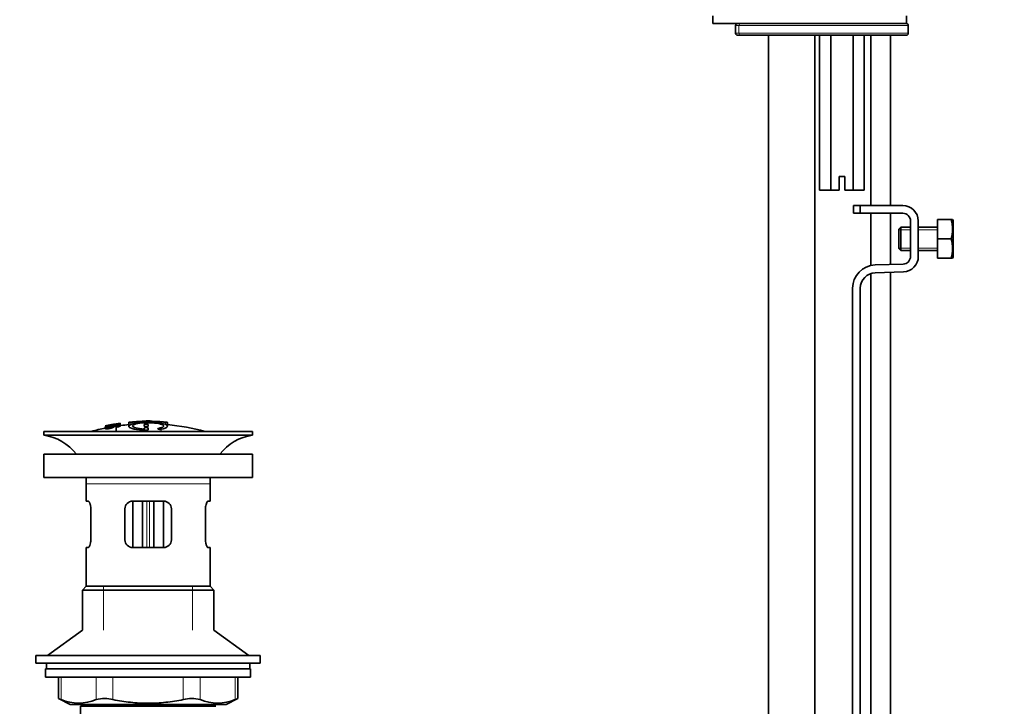
# Model space of a CAD drawing. Units: millimetres. Extents: x 0 to 1478, y 0 to 1758.
# Drawn here: x 166 to 420, y 913 to 1090 of the extents above; entities that cross this region are included whole.
import ezdxf
from ezdxf import colors
from ezdxf.entities.mleader import LeaderData, LeaderLine
from ezdxf.math import Vec2, Vec3

# ---------------------------------------------------------------- set-up
doc = ezdxf.new("R2010")
doc.units = ezdxf.units.MM
for name, color, linetype in [('36359', 7, 'Continuous'), ('40862', 7, 'Continuous'), ('52088', 7, 'Continuous'), ('52090', 7, 'Continuous'), ('52093', 7, 'Continuous'), ('52094', 7, 'Continuous'), ('52095', 7, 'Continuous'), ('52096', 7, 'Continuous'), ('52099', 7, 'Continuous'), ('7687', 7, 'Continuous'), ('7719', 7, 'Continuous'), ('7943', 7, 'Continuous'), ('849', 7, 'Continuous'), ('8895', 7, 'Continuous'), ('Défaut', 7, 'Continuous')]:
    doc.layers.add(name, color=color, linetype=linetype)

# ---------------------------------------------------------------- blocks, each defined once
blk = doc.blocks.new('_DOT')
at = {"color": 0}
blk.add_line((0, 0), (-1, 0), dxfattribs=at)
at = {"color": 0, "const_width": 0.333}
blk.add_lwpolyline([(-0.1665, 0, 1), (0.1665, 0, 1)], format="xyb", close=True, dxfattribs=at)
blk = doc.blocks.new('SE3')
at = {"layer": '36359', "color": 7, "linetype": 'Continuous', "lineweight": 35}
for p, q in [((359.35, 1085.97), (359.35, 839.97)), ((371.35, 839.97), (371.35, 1085.97))]:
    blk.add_line(p, q, dxfattribs=at)
at = {"layer": '40862', "color": 7, "linetype": 'Continuous', "lineweight": 35}
for p, q in [((187.92, 985.02), (187.92, 985.02)), ((190.08, 985.45), (189.64, 985.37)), ((189.68, 985.3), (189.68, 985.12)), ((191.79, 985.76), (191.79, 985.75)), ((191.79, 985.75), (191.79, 985.61)), ((191.79, 985.47), (191.79, 985.41)), ((191.79, 985.41), (191.79, 985.28)), ((193.99, 985.95), (193.99, 985.01)), ((197.99, 985.37), (197.99, 984.95)), ((198.49, 986.24), (198.49, 986.33)), ((198.99, 984.96), (198.99, 985.38)), ((199.49, 986.24), (199.49, 986.33)), ((203.99, 985.03), (203.99, 985.95)), ((203.99, 985.73), (203.99, 985.38)), ((187.92, 984.71), (187.92, 984.77)), ((187.92, 984.71), (187.92, 984.57)), ((189.16, 984.88), (189.21, 984.82)), ((189.21, 984.82), (189.21, 984.49)), ((190.7, 984.67), (190.66, 984.76)), ((190.7, 984.67), (190.7, 983.61)), ((197.99, 984.46), (197.99, 984.22)), ((198.99, 984.05), (198.99, 984.47))]:
    blk.add_line(p, q, dxfattribs=at)
at = {"layer": '40862', "color": 7, "linetype": 'Continuous', "lineweight": 18}
for p, q in [((194.49, 985.96), (194.49, 985.36)), ((203.49, 985.96), (203.49, 985.35)), ((198.43, 983.9), (198.43, 983.61)), ((202.32, 984.16), (202.32, 983.61))]:
    blk.add_line(p, q, dxfattribs=at)
at = {"layer": '40862', "color": 7, "linetype": 'Continuous', "lineweight": 35}
for centre, radius, start, end in [((199.7, 931.38), 54.96, 100.099, 100.8676), ((198.38, 941.12), 45.12, 98.924, 98.9738), ((199.7, 931.38), 54.96, 90.7547, 91.2664), ((198.26, 931.38), 54.96, 88.7152, 89.2453)]:
    blk.add_arc(centre, radius, start, end, dxfattribs=at)
for points, knots in [([(190.66, 984.76), (190.87, 984.8), (191.09, 984.85), (191.35, 984.95), (191.39, 984.99), (191.41, 985.06), (191.4, 985.1), (191.2, 985.13), (190.99, 985.11), (190.66, 985.06), (190.56, 985.03), (190.42, 984.99), (190.38, 984.96), (190.27, 984.9), (190.22, 984.86), (190.08, 984.73), (189.98, 984.63), (189.36, 984.41), (188.85, 984.3), (188.1, 984.23), (187.9, 984.27), (187.82, 984.39), (187.88, 984.48), (188.32, 984.68), (188.73, 984.79), (189.16, 984.88)], [0, 0, 0, 0, 0.0625, 0.0625, 0.125, 0.125, 0.1875, 0.1875, 0.25, 0.25, 0.28125, 0.28125, 0.3125, 0.3125, 0.375, 0.375, 0.5, 0.5, 0.625, 0.625, 0.75, 0.75, 0.875, 0.875, 1, 1, 1, 1]), ([(187.92, 985.04), (188.56, 985.18), (189.2, 985.31), (190.49, 985.55), (191.14, 985.65), (191.79, 985.75)], [0, 0, 0, 0, 0.5, 0.5, 1, 1, 1, 1]), ([(187.92, 984.77), (188.56, 984.91), (189.2, 985.04), (190.49, 985.27), (191.14, 985.38), (191.79, 985.47)], [0, 0, 0, 0, 0.5, 0.5, 1, 1, 1, 1]), ([(191.79, 985.41), (191.14, 985.32), (190.49, 985.21), (189.2, 984.98), (188.56, 984.85), (187.92, 984.71)], [0, 0, 0, 0, 0.5, 0.5, 1, 1, 1, 1]), ([(189.64, 985.37), (189.35, 985.32), (189.06, 985.26), (188.49, 985.15), (188.2, 985.09), (187.92, 985.02)], [0, 0, 0, 0, 0.5, 0.5, 1, 1, 1, 1]), ([(187.92, 984.88), (188.13, 984.94), (188.35, 985), (188.79, 985.11), (189, 985.17), (189.26, 985.23), (189.31, 985.24), (189.41, 985.26), (189.45, 985.28), (189.53, 985.3), (189.56, 985.31), (189.6, 985.32), (189.61, 985.32), (189.63, 985.33), (189.63, 985.33), (189.64, 985.34), (189.64, 985.34), (189.64, 985.35), (189.64, 985.36), (189.64, 985.37), (189.64, 985.37)], [0, 0, 0, 0, 0.25, 0.25, 0.5, 0.5, 0.5625, 0.5625, 0.625, 0.625, 0.6875, 0.6875, 0.71875, 0.71875, 0.75, 0.75, 0.8125, 0.8125, 0.875, 1, 1, 1, 1]), ([(189.68, 985.3), (189.64, 985.29), (189.59, 985.27), (189.48, 985.24), (189.41, 985.22), (189.2, 985.16), (189.04, 985.12), (188.56, 985), (188.24, 984.92), (187.92, 984.83)], [0, 0, 0, 0, 0.125, 0.125, 0.25, 0.25, 0.5, 0.5, 1, 1, 1, 1]), ([(189.21, 984.82), (188.99, 984.77), (188.78, 984.72), (188.48, 984.62), (188.39, 984.57), (188.3, 984.48), (188.3, 984.45), (188.37, 984.39), (188.46, 984.37), (188.82, 984.4), (189.07, 984.44), (189.43, 984.56), (189.51, 984.61), (189.68, 984.75), (189.74, 984.83), (190.01, 984.96), (190.15, 985.01), (190.51, 985.1), (190.74, 985.14), (191.16, 985.2), (191.37, 985.22), (191.66, 985.22), (191.75, 985.2), (191.9, 985.12), (191.88, 985.05), (191.53, 984.86), (191.13, 984.75), (190.7, 984.67)], [0, 0, 0, 0, 0.0625, 0.0625, 0.125, 0.125, 0.1875, 0.1875, 0.25, 0.25, 0.3125, 0.3125, 0.375, 0.375, 0.5, 0.5, 0.5625, 0.5625, 0.625, 0.625, 0.6875, 0.6875, 0.75, 0.75, 0.875, 0.875, 1, 1, 1, 1]), ([(191.79, 985.75), (191.79, 985.73), (191.8, 985.7), (191.78, 985.66), (191.78, 985.65), (191.77, 985.63), (191.74, 985.62), (191.71, 985.6), (191.68, 985.59), (191.63, 985.58), (191.57, 985.56), (191.5, 985.54), (191.41, 985.52), (191.32, 985.5), (191.21, 985.48), (191.09, 985.46), (190.97, 985.44), (190.85, 985.42), (190.73, 985.4), (190.6, 985.37), (190.47, 985.35), (190.35, 985.34), (190.24, 985.32), (190.13, 985.31), (190.05, 985.3), (189.97, 985.29), (189.9, 985.29), (189.85, 985.29), (189.78, 985.29), (189.73, 985.29), (189.7, 985.29), (189.69, 985.3), (189.68, 985.3), (189.68, 985.3)], [0, 0, 0, 0, 0.340399, 0.340399, 0.340399, 0.428735, 0.428735, 0.428735, 0.488921, 0.488921, 0.488921, 0.549857, 0.549857, 0.549857, 0.619166, 0.619166, 0.619166, 0.688802, 0.688802, 0.688802, 0.760928, 0.760928, 0.760928, 0.828185, 0.828185, 0.828185, 0.887967, 0.887967, 0.887967, 0.976276, 0.976276, 0.976276, 1, 1, 1, 1]), ([(190.08, 985.45), (190.08, 985.44), (190.07, 985.41), (190.08, 985.39), (190.09, 985.38), (190.1, 985.38), (190.13, 985.38), (190.15, 985.37), (190.17, 985.37), (190.21, 985.37), (190.25, 985.38), (190.29, 985.38), (190.33, 985.39), (190.38, 985.39), (190.43, 985.4), (190.49, 985.4), (190.55, 985.41), (190.62, 985.42), (190.69, 985.43), (190.76, 985.45), (190.83, 985.46), (190.9, 985.47), (190.97, 985.48), (191.04, 985.5), (191.09, 985.51), (191.14, 985.52), (191.19, 985.53), (191.22, 985.54), (191.26, 985.55), (191.29, 985.56), (191.31, 985.57), (191.34, 985.58), (191.36, 985.59), (191.36, 985.6), (191.36, 985.63), (191.36, 985.65), (191.36, 985.66)], [0, 0, 0, 0, 0.253281, 0.253281, 0.253281, 0.325224, 0.325224, 0.325224, 0.37194, 0.37194, 0.37194, 0.410177, 0.410177, 0.410177, 0.448282, 0.448282, 0.448282, 0.491287, 0.491287, 0.491287, 0.535371, 0.535371, 0.535371, 0.582029, 0.582029, 0.582029, 0.621941, 0.621941, 0.621941, 0.663591, 0.663591, 0.663591, 0.743208, 0.743208, 0.743208, 1, 1, 1, 1]), ([(191.36, 985.66), (191.14, 985.63), (190.93, 985.6), (190.51, 985.53), (190.29, 985.49), (190.08, 985.45)], [0, 0, 0, 0, 0.5, 0.5, 1, 1, 1, 1]), ([(202.32, 984.16), (203.17, 984.32), (203.74, 984.53), (204.11, 985), (203.9, 985.24), (202.8, 985.65), (201.9, 985.82), (199.77, 986), (198.56, 986.01), (196.37, 985.86), (195.42, 985.71), (194.18, 985.31), (193.9, 985.07), (194.12, 984.6), (194.62, 984.38), (196.21, 984.04), (197.28, 983.93), (198.43, 983.9)], [0, 0, 0, 0, 0.125, 0.125, 0.25, 0.25, 0.375, 0.375, 0.5, 0.5, 0.625, 0.625, 0.75, 0.75, 0.875, 0.875, 1, 1, 1, 1]), ([(194.49, 985.96), (194.43, 985.96), (194.38, 985.95), (194.32, 985.95), (194.27, 985.95), (194.22, 985.94), (194.18, 985.94), (194.13, 985.94), (194.09, 985.94), (194.07, 985.94), (194.04, 985.94), (194.01, 985.94), (194, 985.94), (193.99, 985.95), (193.99, 985.95), (193.99, 985.95), (194, 985.96), (194.01, 985.96), (194.04, 985.97), (194.06, 985.97), (194.09, 985.98), (194.13, 985.98), (194.17, 985.99), (194.22, 986), (194.27, 986), (194.32, 986.01), (194.38, 986.02), (194.43, 986.02), (194.45, 986.02), (194.47, 986.03), (194.49, 986.03)], [0, 0, 0, 0, 0.10717, 0.10717, 0.10717, 0.214497, 0.214497, 0.214497, 0.321369, 0.321369, 0.321369, 0.427848, 0.427848, 0.427848, 0.534344, 0.534344, 0.534344, 0.641255, 0.641255, 0.641255, 0.748804, 0.748804, 0.748804, 0.856943, 0.856943, 0.856943, 0.96537, 0.96537, 0.96537, 1, 1, 1, 1]), ([(194.49, 986.03), (195.15, 986.09), (195.82, 986.14), (197.15, 986.21), (197.82, 986.24), (198.49, 986.24)], [0, 0, 0, 0, 0.5, 0.5, 1, 1, 1, 1]), ([(203.49, 985.96), (202, 986.1), (200.5, 986.18), (197.49, 986.18), (195.98, 986.1), (194.49, 985.96)], [0, 0, 0, 0, 0.5, 0.5, 1, 1, 1, 1]), ([(197.99, 984.22), (197.12, 984.26), (196.35, 984.37), (195.27, 984.67), (194.98, 984.85), (194.99, 985.21), (195.29, 985.39), (196.39, 985.69), (197.17, 985.79), (198.91, 985.88), (199.85, 985.86), (201.47, 985.71), (202.14, 985.57), (202.95, 985.24), (203.08, 985.05), (202.77, 984.69), (202.31, 984.52), (201.66, 984.4)], [0, 0, 0, 0, 0.125, 0.125, 0.25, 0.25, 0.375, 0.375, 0.5, 0.5, 0.625, 0.625, 0.75, 0.75, 0.875, 0.875, 1, 1, 1, 1]), ([(198.99, 985.38), (198.99, 985.39), (198.98, 985.4), (198.96, 985.41), (198.94, 985.42), (198.91, 985.43), (198.88, 985.44), (198.84, 985.45), (198.8, 985.45), (198.75, 985.46), (198.7, 985.46), (198.65, 985.47), (198.59, 985.47), (198.54, 985.47), (198.48, 985.47), (198.43, 985.47), (198.37, 985.47), (198.32, 985.46), (198.27, 985.46), (198.22, 985.45), (198.17, 985.45), (198.13, 985.44), (198.09, 985.43), (198.06, 985.42), (198.04, 985.41), (198.01, 985.4), (198, 985.39), (197.99, 985.38), (197.99, 985.38), (197.99, 985.37), (197.99, 985.37)], [0, 0, 0, 0, 0.109566, 0.109566, 0.109566, 0.219322, 0.219322, 0.219322, 0.328068, 0.328068, 0.328068, 0.434913, 0.434913, 0.434913, 0.540141, 0.540141, 0.540141, 0.64474, 0.64474, 0.64474, 0.749931, 0.749931, 0.749931, 0.856666, 0.856666, 0.856666, 0.965256, 0.965256, 0.965256, 1, 1, 1, 1]), ([(199.49, 986.24), (200.16, 986.23), (200.82, 986.21), (202.16, 986.14), (202.82, 986.09), (203.49, 986.03)], [0, 0, 0, 0, 0.5, 0.5, 1, 1, 1, 1]), ([(203.49, 986.03), (203.54, 986.02), (203.6, 986.01), (203.65, 986.01), (203.71, 986), (203.76, 986), (203.8, 985.99), (203.85, 985.98), (203.88, 985.98), (203.91, 985.97), (203.94, 985.96), (203.97, 985.96), (203.98, 985.95), (203.99, 985.95), (203.99, 985.95), (203.98, 985.94), (203.98, 985.94), (203.96, 985.94), (203.94, 985.94), (203.91, 985.94), (203.88, 985.94), (203.84, 985.94), (203.8, 985.94), (203.75, 985.94), (203.7, 985.95), (203.65, 985.95), (203.6, 985.95), (203.54, 985.96), (203.52, 985.96), (203.51, 985.96), (203.49, 985.96)], [0, 0, 0, 0, 0.108078, 0.108078, 0.108078, 0.216265, 0.216265, 0.216265, 0.324682, 0.324682, 0.324682, 0.432987, 0.432987, 0.432987, 0.540792, 0.540792, 0.540792, 0.647933, 0.647933, 0.647933, 0.754537, 0.754537, 0.754537, 0.860961, 0.860961, 0.860961, 0.96763, 0.96763, 0.96763, 1, 1, 1, 1]), ([(197.99, 984.95), (197.99, 984.94), (198, 984.93), (198.02, 984.92), (198.04, 984.9), (198.07, 984.89), (198.1, 984.88), (198.14, 984.87), (198.18, 984.86), (198.23, 984.86), (198.28, 984.85), (198.33, 984.85), (198.39, 984.85), (198.44, 984.84), (198.5, 984.84), (198.56, 984.85), (198.61, 984.85), (198.66, 984.85), (198.71, 984.86), (198.76, 984.87), (198.81, 984.87), (198.84, 984.88), (198.88, 984.89), (198.92, 984.9), (198.94, 984.91), (198.96, 984.93), (198.98, 984.94), (198.99, 984.95), (198.99, 984.96), (198.99, 984.96), (198.99, 984.96)], [0, 0, 0, 0, 0.110628, 0.110628, 0.110628, 0.221474, 0.221474, 0.221474, 0.330848, 0.330848, 0.330848, 0.437474, 0.437474, 0.437474, 0.541773, 0.541773, 0.541773, 0.645168, 0.645168, 0.645168, 0.749384, 0.749384, 0.749384, 0.855769, 0.855769, 0.855769, 0.964804, 0.964804, 0.964804, 1, 1, 1, 1]), ([(198.99, 984.47), (198.99, 984.48), (198.98, 984.5), (198.96, 984.51), (198.94, 984.53), (198.91, 984.54), (198.87, 984.55), (198.84, 984.56), (198.79, 984.57), (198.74, 984.58), (198.69, 984.59), (198.64, 984.59), (198.58, 984.6), (198.53, 984.6), (198.47, 984.6), (198.42, 984.6), (198.37, 984.59), (198.31, 984.59), (198.26, 984.58), (198.22, 984.57), (198.17, 984.56), (198.13, 984.55), (198.09, 984.54), (198.06, 984.53), (198.04, 984.52), (198.01, 984.5), (198, 984.49), (197.99, 984.47), (197.99, 984.47), (197.99, 984.46), (197.99, 984.46)], [0, 0, 0, 0, 0.111933, 0.111933, 0.111933, 0.224119, 0.224119, 0.224119, 0.334253, 0.334253, 0.334253, 0.440597, 0.440597, 0.440597, 0.543765, 0.543765, 0.543765, 0.64572, 0.64572, 0.64572, 0.748785, 0.748785, 0.748785, 0.854767, 0.854767, 0.854767, 0.964342, 0.964342, 0.964342, 1, 1, 1, 1]), ([(198.43, 983.9), (198.58, 983.89), (198.72, 983.91), (198.88, 983.95), (198.92, 983.97), (198.97, 984.01), (198.99, 984.03), (198.99, 984.05)], [0, 0, 0, 0, 0.5, 0.5, 0.75, 0.75, 1, 1, 1, 1]), ([(201.66, 984.4), (201.61, 984.39), (201.58, 984.38), (201.55, 984.37), (201.52, 984.36), (201.51, 984.35), (201.5, 984.33), (201.49, 984.32), (201.49, 984.3), (201.5, 984.29), (201.51, 984.27), (201.53, 984.25), (201.55, 984.24), (201.58, 984.22), (201.62, 984.21), (201.67, 984.19), (201.71, 984.18), (201.76, 984.17), (201.82, 984.16), (201.87, 984.15), (201.93, 984.15), (201.98, 984.14), (202.04, 984.14), (202.1, 984.14), (202.15, 984.14), (202.2, 984.14), (202.25, 984.15), (202.29, 984.15), (202.3, 984.15), (202.31, 984.16), (202.32, 984.16)], [0, 0, 0, 0, 0.107125, 0.107125, 0.107125, 0.214239, 0.214239, 0.214239, 0.324344, 0.324344, 0.324344, 0.437388, 0.437388, 0.437388, 0.550922, 0.550922, 0.550922, 0.662114, 0.662114, 0.662114, 0.769225, 0.769225, 0.769225, 0.872527, 0.872527, 0.872527, 0.973974, 0.973974, 0.973974, 1, 1, 1, 1])]:
    blk.add_open_spline(points, degree=3, knots=knots, dxfattribs=at)
at = {"layer": '52088', "color": 7, "linetype": 'Continuous', "lineweight": 35}
for p, q in [((225.99, 983.61), (171.99, 983.61)), ((171.99, 983.61), (171.99, 982.61)), ((225.99, 982.61), (171.99, 982.61)), ((225.99, 982.61), (225.99, 983.61)), ((182.99, 970.11), (182.99, 965.61)), ((214.99, 965.61), (214.99, 970.11)), ((183.5, 965.61), (182.99, 965.61)), ((194.99, 965.61), (202.99, 965.61)), ((214.48, 965.61), (214.99, 965.61)), ((184.16, 963.61), (184.16, 955.61)), ((192.99, 955.61), (192.99, 963.61)), ((204.99, 963.61), (204.99, 955.61)), ((213.82, 955.61), (213.82, 963.61)), ((183.5, 953.61), (182.99, 953.61)), ((182.99, 953.61), (182.99, 943.61)), ((202.99, 953.61), (194.99, 953.61)), ((214.48, 953.61), (214.99, 953.61)), ((214.99, 943.61), (214.99, 953.61)), ((182.99, 943.61), (181.99, 942.61)), ((215.99, 942.61), (181.99, 942.61)), ((181.99, 942.61), (181.99, 932.25)), ((214.99, 943.61), (182.99, 943.61)), ((215.99, 942.61), (214.99, 943.61)), ((215.99, 932.25), (215.99, 942.61)), ((181.99, 913.11), (181.99, 912.61)), ((215.99, 912.61), (215.99, 913.11))]:
    blk.add_line(p, q, dxfattribs=at)
at = {"layer": '52088', "color": 7, "linetype": 'Continuous', "lineweight": 18}
for p, q in [((214.99, 970.11), (182.99, 970.11)), ((187.49, 932.25), (187.49, 943.61)), ((210.49, 932.25), (210.49, 943.61)), ((187.49, 912.61), (187.49, 913.11)), ((210.49, 912.61), (210.49, 913.11))]:
    blk.add_line(p, q, dxfattribs=at)
at = {"layer": '52088', "color": 7, "linetype": 'Continuous', "lineweight": 35}
for centre, radius, start, end in [((170.39, 970.11), 12.6, 37.0898, 82.6956), ((227.59, 970.11), 12.6, 97.3044, 142.9102), ((170.39, 970.11), 12.6, 0, 7.294), ((227.59, 970.11), 12.6, 172.706, 180), ((194.99, 963.61), 2, 90, 180), ((202.99, 963.61), 2, 0, 90), ((194.99, 955.61), 2, 180, 270), ((202.99, 955.61), 2, 270, 0)]:
    blk.add_arc(centre, radius, start, end, dxfattribs=at)
for points, knots in [([(183.5, 965.61), (183.53, 965.61), (183.57, 965.59), (183.64, 965.54), (183.67, 965.51), (183.75, 965.41), (183.79, 965.35), (183.86, 965.21), (183.89, 965.12), (183.96, 964.94), (183.99, 964.84), (184.05, 964.63), (184.07, 964.51), (184.13, 964.14), (184.16, 963.88), (184.16, 963.61)], [0, 0, 0, 0, 0.125, 0.125, 0.25, 0.25, 0.375, 0.375, 0.5, 0.5, 0.625, 0.625, 0.75, 0.75, 1, 1, 1, 1]), ([(213.82, 963.61), (213.82, 963.74), (213.83, 963.87), (213.85, 964.14), (213.86, 964.26), (213.92, 964.63), (213.98, 964.85), (214.12, 965.21), (214.19, 965.36), (214.3, 965.51), (214.34, 965.54), (214.41, 965.59), (214.45, 965.61), (214.48, 965.61)], [0, 0, 0, 0, 0.125, 0.125, 0.25, 0.25, 0.5, 0.5, 0.75, 0.75, 0.875, 0.875, 1, 1, 1, 1]), ([(184.16, 955.61), (184.16, 955.47), (184.15, 955.34), (184.13, 955.08), (184.11, 954.95), (184.05, 954.58), (183.99, 954.36), (183.86, 954), (183.79, 953.85), (183.68, 953.71), (183.64, 953.67), (183.57, 953.62), (183.53, 953.61), (183.5, 953.61)], [0, 0, 0, 0, 0.125, 0.125, 0.25, 0.25, 0.5, 0.5, 0.75, 0.75, 0.875, 0.875, 1, 1, 1, 1]), ([(214.48, 953.61), (214.45, 953.61), (214.41, 953.62), (214.34, 953.67), (214.3, 953.71), (214.23, 953.8), (214.19, 953.86), (214.12, 954), (214.08, 954.09), (214.02, 954.27), (213.99, 954.37), (213.93, 954.58), (213.9, 954.7), (213.84, 955.07), (213.82, 955.33), (213.82, 955.61)], [0, 0, 0, 0, 0.125, 0.125, 0.25, 0.25, 0.375, 0.375, 0.5, 0.5, 0.625, 0.625, 0.75, 0.75, 1, 1, 1, 1])]:
    blk.add_open_spline(points, degree=3, knots=knots, dxfattribs=at)
at = {"layer": '52090', "color": 7, "linetype": 'Continuous', "lineweight": 35}
for p, q in [((216.49, 912.61), (181.49, 912.61)), ((181.49, 912.61), (181.49, 873.61))]:
    blk.add_line(p, q, dxfattribs=at)
at = {"layer": '52093', "color": 7, "linetype": 'Continuous', "lineweight": 35}
for p, q in [((225.49, 922.31), (172.49, 922.31)), ((172.49, 922.31), (172.49, 920.11)), ((225.49, 920.11), (225.49, 922.31)), ((225.49, 920.11), (172.49, 920.11)), ((175.8, 920.11), (175.8, 914.58)), ((222.18, 914.58), (222.18, 920.11)), ((175.8, 914.61), (178.8, 913.11)), ((219.18, 913.11), (222.18, 914.61)), ((219.18, 913.11), (178.8, 913.11))]:
    blk.add_line(p, q, dxfattribs=at)
at = {"layer": '52093', "color": 7, "linetype": 'Continuous', "lineweight": 18}
for p, q in [((176.47, 920.11), (176.47, 914.34)), ((185.57, 914.34), (185.57, 920.11)), ((189.9, 920.11), (189.9, 914.34)), ((208.08, 914.34), (208.08, 920.11)), ((212.41, 920.11), (212.41, 914.34)), ((221.51, 914.34), (221.51, 920.11))]:
    blk.add_line(p, q, dxfattribs=at)
at = {"layer": '52093', "color": 7, "linetype": 'Continuous', "lineweight": 35}
for centre, radius, start, end in [((142.55, 829.82), 91.07, 68.1338, 68.5872), ((181.02, 924.81), 11.41, 246.5211, 293.4789), ((187.73, 905.89), 8.72, 75.6237, 104.3763), ((210.25, 905.89), 8.72, 75.6226, 104.3774), ((216.96, 924.81), 11.41, 246.5211, 293.4789), ((255.42, 829.82), 91.07, 111.4128, 111.8662)]:
    blk.add_arc(centre, radius, start, end, dxfattribs=at)
blk.add_open_spline([(208.08, 914.34), (206.58, 914.04), (205.06, 913.8), (202.02, 913.47), (200.5, 913.39), (197.47, 913.39), (195.95, 913.47), (193.68, 913.72), (192.92, 913.82), (191.4, 914.05), (190.65, 914.19), (189.9, 914.34)], degree=3, knots=[0, 0, 0, 0, 0.25, 0.25, 0.5, 0.5, 0.75, 0.75, 0.875, 0.875, 1, 1, 1, 1], dxfattribs=at)
at = {"layer": '52094', "color": 7, "linetype": 'Continuous', "lineweight": 35}
for p, q in [((198.99, 923.71), (172.74, 923.71)), ((172.74, 923.71), (172.74, 922.31)), ((225.24, 922.31), (225.24, 923.71))]:
    blk.add_line(p, q, dxfattribs=at)
at = {"layer": '52095', "color": 7, "linetype": 'Continuous', "lineweight": 35}
for p, q in [((181.99, 932.25), (172.99, 925.71)), ((224.99, 925.71), (215.99, 932.25)), ((169.99, 925.71), (227.99, 925.71)), ((169.99, 925.71), (169.99, 923.71)), ((227.99, 923.71), (227.99, 925.71)), ((169.99, 923.71), (172.74, 923.71)), ((198.99, 923.71), (227.99, 923.71))]:
    blk.add_line(p, q, dxfattribs=at)
at = {"layer": '52096', "color": 7, "linetype": 'Continuous', "lineweight": 35}
for p, q in [((171.99, 977.71), (225.99, 977.71)), ((171.99, 977.71), (171.99, 971.71)), ((225.99, 971.71), (225.99, 977.71)), ((171.99, 971.71), (225.99, 971.71))]:
    blk.add_line(p, q, dxfattribs=at)
at = {"layer": '52099', "color": 7, "linetype": 'Continuous', "lineweight": 35}
for p, q in [((194.99, 965.61), (194.99, 953.61)), ((197.49, 953.61), (197.49, 965.61)), ((200.49, 965.61), (200.49, 953.61)), ((202.99, 953.61), (202.99, 965.61))]:
    blk.add_line(p, q, dxfattribs=at)
at = {"layer": '52099', "color": 7, "linetype": 'Continuous', "lineweight": 18}
for p, q in [((198.66, 965.61), (198.66, 953.61)), ((199.32, 953.61), (199.32, 965.61))]:
    blk.add_line(p, q, dxfattribs=at)
at = {"layer": '52099', "color": 7, "linetype": 'Continuous', "lineweight": 35}
for start, end in [(95.2198, 97.3554), (74.5099, 84.7899), (101.599, 105.4901)]:
    blk.add_arc((198.99, 930.54), 55.06, start, end, dxfattribs=at)
at = {"layer": '7687', "color": 7, "linetype": 'Continuous', "lineweight": 35}
for p, q in [((344.99, 1090.97), (344.99, 1088.97)), ((394.99, 1088.97), (394.99, 1090.97)), ((394.99, 1088.97), (344.99, 1088.97))]:
    blk.add_line(p, q, dxfattribs=at)
at = {"layer": '7719', "color": 7, "linetype": 'Continuous', "lineweight": 35}
for p, q in [((385.85, 1085.97), (385.85, 1041.97)), ((390.85, 1041.97), (390.85, 1085.97)), ((385.85, 1039.97), (385.85, 1026.48)), ((390.85, 1026.74), (390.85, 1039.97)), ((385.85, 1024.41), (385.85, 902.11)), ((390.85, 902.11), (390.85, 1024.73))]:
    blk.add_line(p, q, dxfattribs=at)
at = {"layer": '7943', "color": 7, "linetype": 'Continuous', "lineweight": 18}
for p, q in [((350.86, 1088.47), (351.71, 1088.47)), ((351.71, 1086.47), (351.71, 1088.47)), ((395.49, 1088.47), (351.71, 1088.47)), ((351.71, 1086.47), (350.86, 1086.47)), ((351.71, 1086.47), (395.49, 1086.47))]:
    blk.add_line(p, q, dxfattribs=at)
at = {"layer": '7943', "color": 7, "linetype": 'Continuous', "lineweight": 35}
for p, q in [((350.86, 1088.47), (350.86, 1086.47)), ((352.07, 1088.97), (351.36, 1088.97)), ((352.07, 1088.97), (394.99, 1088.97)), ((395.49, 1086.47), (395.49, 1088.47)), ((351.36, 1085.97), (352.07, 1085.97)), ((394.99, 1085.97), (352.07, 1085.97))]:
    blk.add_line(p, q, dxfattribs=at)
for centre, start, end in [((351.36, 1088.47), 90, 180), ((394.99, 1088.47), 0, 90), ((351.36, 1086.47), 180, 270), ((394.99, 1086.47), 270, 0)]:
    blk.add_arc(centre, 0.5, start, end, dxfattribs=at)
at = {"layer": '7943', "color": 7, "linetype": 'Continuous', "lineweight": 18}
for centre, start_param, end_param in [((352.07, 1088.47), 0, 1.570796), ((352.07, 1086.47), 1.570796, 3.141593)]:
    blk.add_ellipse(centre, major_axis=(0, 0.5), ratio=0.716955, start_param=start_param, end_param=end_param, dxfattribs=at)
at = {"layer": '849', "color": 7, "linetype": 'Continuous', "lineweight": 35}
for p, q in [((372.58, 1085.97), (372.58, 1045.97)), ((375.46, 1085.97), (375.46, 1045.97)), ((381.24, 1085.97), (381.24, 1045.97)), ((384.12, 1085.97), (384.12, 1045.97)), ((379.1, 1049.47), (377.6, 1049.47)), ((377.6, 1049.47), (377.6, 1045.97)), ((379.1, 1045.97), (379.1, 1049.47)), ((375.46, 1045.97), (372.58, 1045.97)), ((377.6, 1045.97), (375.46, 1045.97)), ((381.24, 1045.97), (379.1, 1045.97)), ((384.12, 1045.97), (381.24, 1045.97))]:
    blk.add_line(p, q, dxfattribs=at)
at = {"layer": '8895', "color": 7, "linetype": 'Continuous', "lineweight": 35}
for p, q in [((383.09, 1041.97), (381.35, 1041.97)), ((381.35, 1041.97), (381.35, 1039.97)), ((394.08, 1041.97), (383.09, 1041.97)), ((383.09, 1039.97), (383.09, 1041.97)), ((381.35, 1039.97), (383.09, 1039.97)), ((383.09, 1039.97), (394.08, 1039.97)), ((393.58, 1036.34), (393.08, 1035.84)), ((393.58, 1036.34), (393.58, 1030.34)), ((396.08, 1036.34), (393.58, 1036.34)), ((396.08, 1037.97), (396.08, 1028.84)), ((398.08, 1028.84), (398.08, 1037.97)), ((403.08, 1036.34), (398.08, 1036.34)), ((403.08, 1038.34), (406.6, 1038.34)), ((403.08, 1033.34), (403.08, 1038.34)), ((406.6, 1038.34), (406.96, 1038.34)), ((407.08, 1038.09), (406.96, 1038.34)), ((407.08, 1038.09), (407.08, 1028.59)), ((393.08, 1035.84), (393.08, 1030.84)), ((393.08, 1030.84), (393.58, 1030.34)), ((403.08, 1033.34), (406.6, 1033.34)), ((403.08, 1028.34), (403.08, 1033.34)), ((393.58, 1030.34), (396.08, 1030.34)), ((398.08, 1030.34), (403.08, 1030.34)), ((403.08, 1028.34), (406.6, 1028.34)), ((406.6, 1028.34), (406.96, 1028.34)), ((406.96, 1028.34), (407.08, 1028.59)), ((394.15, 1026.84), (386.89, 1026.61)), ((386.96, 1024.61), (394.21, 1024.84)), ((381.09, 1020.61), (381.09, 902.11)), ((383.09, 902.11), (383.09, 1020.61))]:
    blk.add_line(p, q, dxfattribs=at)
at = {"layer": '8895', "color": 7, "linetype": 'Continuous', "lineweight": 18}
for p, q in [((396.08, 1035.73), (393.08, 1035.73)), ((403.08, 1035.73), (398.08, 1035.73)), ((396.08, 1030.96), (393.08, 1030.96)), ((403.08, 1030.96), (398.08, 1030.96))]:
    blk.add_line(p, q, dxfattribs=at)
at = {"layer": '8895', "color": 7, "linetype": 'Continuous', "lineweight": 35}
for centre, radius, start, end in [((394.08, 1037.97), 4, 0, 90), ((394.08, 1037.97), 2, 0, 90), ((398.16, 1035.84), 8.8, 343.49, 16.51), ((398.16, 1030.84), 8.8, 343.49, 16.51), ((394.08, 1028.84), 2, 271.8583, 0), ((394.08, 1028.84), 4, 271.8583, 0), ((387.09, 1020.61), 6, 91.8583, 180), ((387.09, 1020.61), 4, 91.8583, 180)]:
    blk.add_arc(centre, radius, start, end, dxfattribs=at)

msp = doc.modelspace()

# ---------------------------------------------------------------- block references
at = {"layer": 'Défaut'}
msp.add_blockref('SE3', (0, 0), dxfattribs=at)

# ---------------------------------------------------------------- leaders
at = {"layer": 'Défaut', "color": 7, "linetype": 'Continuous', "lineweight": 18}
ml = msp.add_multileader_mtext('Standard', dxfattribs=at)
ml.set_content('{\\pxsm0.9;\\fSolid Edge ISO|b1||i0||c0|p34;\\W1.;21/08/2017\\P}', color=256)
ml.set_leader_properties()
ml.set_arrow_properties(name='DOT')
ml.build(insert=Vec2(0, 0))
ml.multileader.update_dxf_attribs({"leader_type": 0, "dogleg_length": 0, "arrow_head_size": 12})
ctx = ml.context
ctx.base_point, ctx.char_height, ctx.arrow_head_size, ctx.landing_gap_size = Vec3(1390.41, 1750.71), 12, 12, 4.2
notes = []
notes.append((ctx, [(0, (0, 0, 0), (0, 0), (1, 0), 1, [])]))
ctx.mtext.insert = Vec3(1392.41, 1756.83)
for ctx, leaders in notes:
    for number, flags, end, landing, length, lines in leaders:
        leader = LeaderData()
        leader.index, (leader.has_last_leader_line, leader.has_dogleg_vector, leader.attachment_direction) = number, flags
        leader.last_leader_point, leader.dogleg_vector, leader.dogleg_length = Vec3(end), Vec3(landing), length
        for number, points, colour, breaks in lines:
            line = LeaderLine()
            line.index, line.vertices, line.color, line.breaks = number, Vec3.list(points), colors.encode_raw_color(colour), breaks
            leader.lines.append(line)
        ctx.leaders.append(leader)

doc.saveas('drawing.dxf')
